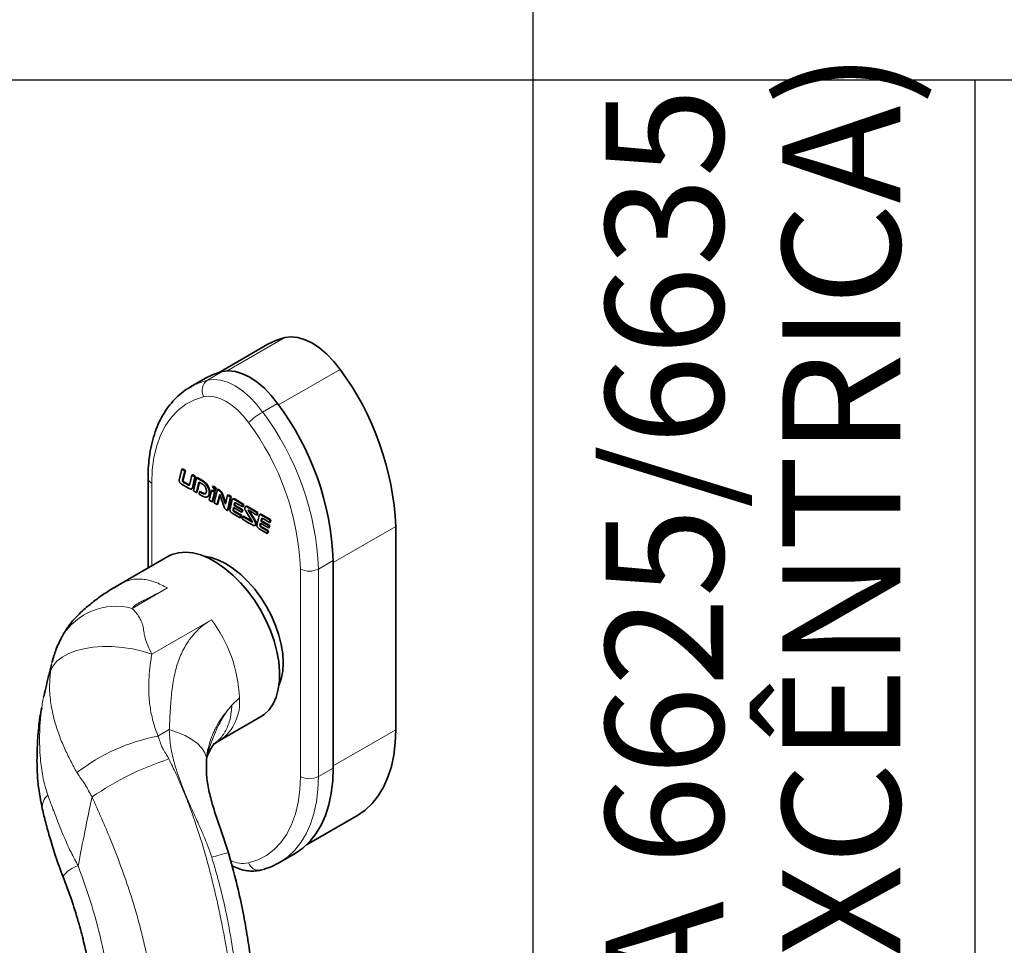
# Paper-space layout 'APLICAÇÕES E ACESSÓRIOS' of a CAD drawing. Units: millimetres. Extents: x 10 to 205, y 4 to 287.
# Drawn here: x 23 to 39, y 121 to 137 of the extents above; entities that cross this region are included whole.
import ezdxf

# ---------------------------------------------------------------- set-up
doc = ezdxf.new("R2010")
doc.units = ezdxf.units.MM
doc.layers.add('DESENHO', color=179, linetype='Continuous', lineweight=25)
doc.styles.add('SLDTEXTSTYLE0', font='TXT', dxfattribs={"width": 0.7})

# ---------------------------------------------------------------- blocks, each defined once
blk = doc.blocks.new('SW_TABLEANNOTATION_12')
at = {"layer": 'DESENHO', "color": 0}
for p, q in [((20, -98.154), (20, -113.154)), ((20, -98.154), (20, -113.154)), ((0, -113.154), (20, -113.154)), ((0, -113.154), (20, -113.154)), ((20, -113.154), (20, -128.154)), ((20, -113.154), (27.5, -113.154)), ((20, -113.154), (27.5, -113.154)), ((27.5, -113.154), (27.5, -128.154)), ((27.5, -113.154), (47.5, -113.154))]:
    blk.add_line(p, q, dxfattribs=at)
at = {"layer": 'DESENHO', "color": 0, "char_height": 2, "attachment_point": 1, "rotation": 90, "style": 'SLDTEXTSTYLE0'}
for s, insert in [('(RETA E EXCÊNTRICA)', (24.231, -140.03)), ('MAÇANETA 6625/6635', (21.231, -141.232))]:
    blk.add_mtext(s, dxfattribs=dict(at, insert=insert))

psp = doc.layouts.new('APLICAÇÕES E ACESSÓRIOS')

# ---------------------------------------------------------------- linework, layer by layer
at = {"color": 7, "linetype": 'Continuous', "lineweight": 35}
for p, q in [((26.734, 131.206), (25.908, 130.73)), ((25.673, 130.629), (25.421, 130.483)), ((25.421, 130.483), (25.431, 130.489)), ((25.23, 128.899), (25.272, 129.086)), ((25.272, 129.086), (25.283, 129.092)), ((25.272, 129.086), (25.323, 129.057)), ((25.283, 129.092), (25.334, 129.063)), ((25.323, 129.057), (25.289, 128.917)), ((25.334, 129.063), (25.299, 128.923)), ((25.323, 129.057), (25.334, 129.063)), ((25.442, 128.988), (25.452, 128.994)), ((25.442, 128.988), (25.492, 128.96)), ((25.452, 128.994), (25.502, 128.965)), ((24.699, 128.938), (24.699, 127.41)), ((25.303, 128.862), (25.313, 128.868)), ((25.374, 128.822), (25.384, 128.827)), ((25.492, 128.96), (25.451, 128.771)), ((25.502, 128.965), (25.461, 128.777)), ((25.524, 128.941), (25.473, 128.717)), ((25.492, 128.96), (25.502, 128.965)), ((25.522, 128.689), (25.563, 128.868)), ((25.524, 128.941), (25.535, 128.947)), ((25.612, 128.89), (25.524, 128.941)), ((25.532, 128.695), (25.571, 128.864)), ((25.622, 128.896), (25.535, 128.947)), ((25.563, 128.868), (25.626, 128.832)), ((25.437, 128.751), (25.45, 128.759)), ((25.451, 128.771), (25.461, 128.777)), ((25.473, 128.717), (25.522, 128.689)), ((25.522, 128.689), (25.532, 128.695)), ((25.575, 128.703), (25.565, 128.664)), ((25.565, 128.664), (25.633, 128.625)), ((25.575, 128.703), (25.585, 128.709)), ((25.616, 128.68), (25.575, 128.703)), ((25.626, 128.686), (25.585, 128.709)), ((25.616, 128.68), (25.626, 128.686)), ((25.739, 128.564), (25.778, 128.726)), ((25.778, 128.726), (25.788, 128.732)), ((25.778, 128.726), (25.827, 128.698)), ((25.788, 128.732), (25.837, 128.703)), ((25.827, 128.698), (25.79, 128.534)), ((25.793, 128.792), (25.803, 128.798)), ((25.793, 128.792), (25.843, 128.763)), ((25.837, 128.703), (25.8, 128.54)), ((25.803, 128.798), (25.853, 128.769)), ((25.878, 128.741), (25.824, 128.515)), ((25.827, 128.698), (25.837, 128.703)), ((25.843, 128.763), (25.831, 128.715)), ((25.831, 128.715), (25.841, 128.721)), ((25.853, 128.769), (25.841, 128.721)), ((25.843, 128.763), (25.853, 128.769)), ((25.875, 128.485), (25.915, 128.655)), ((25.878, 128.741), (25.888, 128.747)), ((25.911, 128.722), (25.878, 128.741)), ((25.921, 128.728), (25.888, 128.747)), ((25.911, 128.722), (25.921, 128.728)), ((25.915, 128.655), (25.993, 128.442)), ((25.946, 128.678), (25.956, 128.684)), ((26.014, 128.494), (25.946, 128.678)), ((26.019, 128.515), (25.956, 128.684)), ((25.705, 128.616), (25.718, 128.624)), ((25.79, 128.534), (25.739, 128.564)), ((25.79, 128.534), (25.8, 128.54)), ((25.824, 128.515), (25.875, 128.485)), ((25.875, 128.485), (25.885, 128.491)), ((25.885, 128.491), (25.92, 128.64)), ((26.048, 128.644), (26.014, 128.494)), ((26.047, 128.386), (26.097, 128.615)), ((26.048, 128.644), (26.058, 128.65)), ((26.097, 128.615), (26.048, 128.644)), ((26.057, 128.392), (26.107, 128.621)), ((26.107, 128.621), (26.058, 128.65)), ((26.097, 128.615), (26.107, 128.621)), ((26.144, 128.586), (26.131, 128.579)), ((26.166, 128.57), (26.316, 128.484)), ((26.167, 128.507), (26.177, 128.513)), ((26.176, 128.576), (26.326, 128.489)), ((26.306, 128.446), (26.2, 128.507)), ((26.316, 128.484), (26.306, 128.446)), ((26.326, 128.489), (26.316, 128.452)), ((26.316, 128.484), (26.326, 128.489)), ((26.027, 128.397), (26.047, 128.386)), ((26.047, 128.386), (26.057, 128.392)), ((26.262, 128.262), (26.129, 128.339)), ((26.151, 128.436), (26.141, 128.4)), ((26.141, 128.4), (26.152, 128.406)), ((26.286, 128.358), (26.151, 128.436)), ((26.158, 128.432), (26.152, 128.406)), ((26.159, 128.471), (26.169, 128.477)), ((26.159, 128.471), (26.296, 128.391)), ((26.166, 128.361), (26.176, 128.367)), ((26.166, 128.361), (26.273, 128.3)), ((26.169, 128.477), (26.306, 128.397)), ((26.176, 128.367), (26.283, 128.305)), ((26.296, 128.391), (26.286, 128.358)), ((26.286, 128.358), (26.296, 128.364)), ((26.306, 128.397), (26.296, 128.364)), ((26.296, 128.391), (26.306, 128.397)), ((26.306, 128.446), (26.316, 128.452)), ((26.363, 128.457), (26.35, 128.45)), ((26.467, 128.2), (26.352, 128.384)), ((26.388, 128.442), (26.398, 128.448)), ((26.388, 128.442), (26.554, 128.346)), ((26.398, 128.448), (26.564, 128.352)), ((26.405, 128.379), (26.414, 128.384)), ((26.405, 128.379), (26.504, 128.219)), ((26.543, 128.309), (26.413, 128.384)), ((26.416, 128.383), (26.514, 128.225)), ((26.554, 128.346), (26.543, 128.309)), ((26.564, 128.352), (26.553, 128.315)), ((26.554, 128.346), (26.564, 128.352)), ((26.601, 128.322), (26.589, 128.315)), ((26.273, 128.3), (26.262, 128.262)), ((26.262, 128.262), (26.272, 128.268)), ((26.283, 128.305), (26.272, 128.268)), ((26.273, 128.3), (26.283, 128.305)), ((26.295, 128.243), (26.307, 128.283)), ((26.307, 128.283), (26.317, 128.289)), ((26.307, 128.283), (26.462, 128.194)), ((26.317, 128.289), (26.465, 128.204)), ((26.504, 128.219), (26.514, 128.225)), ((26.543, 128.309), (26.553, 128.315)), ((26.608, 128.172), (26.599, 128.136)), ((26.744, 128.094), (26.608, 128.172)), ((26.616, 128.168), (26.609, 128.142)), ((26.616, 128.207), (26.626, 128.212)), ((26.616, 128.207), (26.754, 128.127)), ((26.623, 128.306), (26.774, 128.219)), ((26.625, 128.243), (26.635, 128.249)), ((26.626, 128.212), (26.764, 128.133)), ((26.633, 128.312), (26.784, 128.225)), ((26.763, 128.182), (26.658, 128.243)), ((26.774, 128.219), (26.763, 128.182)), ((26.763, 128.182), (26.774, 128.188)), ((26.784, 128.225), (26.774, 128.188)), ((26.774, 128.219), (26.784, 128.225)), ((26.512, 128.131), (26.525, 128.138)), ((26.719, 127.998), (26.586, 128.075)), ((26.599, 128.136), (26.609, 128.142)), ((26.624, 128.097), (26.634, 128.103)), ((26.624, 128.097), (26.73, 128.035)), ((26.634, 128.103), (26.741, 128.041)), ((26.73, 128.035), (26.719, 127.998)), ((26.719, 127.998), (26.729, 128.004)), ((26.741, 128.041), (26.729, 128.004)), ((26.73, 128.035), (26.741, 128.041)), ((26.754, 128.127), (26.744, 128.094)), ((26.744, 128.094), (26.754, 128.1)), ((26.764, 128.133), (26.754, 128.1)), ((26.754, 128.127), (26.764, 128.133)), ((28.903, 128.116), (28.903, 124.663)), ((25.036, 127.605), (24.246, 127.149)), ((27.842, 127.539), (27.842, 124.015)), ((27.842, 124.05), (27.842, 127.504)), ((22.933, 125.24), (22.928, 125.216)), ((25.925, 124.488), (26.608, 124.883)), ((25.815, 124.418), (25.925, 124.488)), ((25.693, 124.159), (25.722, 124.347)), ((25.809, 124.423), (25.817, 124.429)), ((27.387, 122.711), (28.244, 123.205)), ((26.93, 122.412), (27.183, 122.558)), ((26.93, 122.412), (26.92, 122.406))]:
    psp.add_line(p, q, dxfattribs=at)
at = {"color": 8, "linetype": 'Continuous', "lineweight": 18}
for p, q in [((26.041, 130.755), (27.02, 131.321)), ((25.959, 130.743), (25.707, 130.598)), ((26.914, 130.177), (27.957, 130.78)), ((26.897, 130.202), (26.644, 130.057)), ((24.761, 128.851), (24.761, 127.446)), ((25.289, 128.917), (25.299, 128.923)), ((25.612, 128.89), (25.622, 128.896)), ((25.739, 128.687), (25.749, 128.693)), ((26.166, 128.57), (26.176, 128.576)), ((26.462, 128.194), (26.469, 128.198)), ((26.522, 128.157), (26.532, 128.163)), ((26.623, 128.306), (26.633, 128.312)), ((27.842, 127.504), (28.903, 128.116)), ((27.842, 127.539), (27.59, 127.393)), ((27.287, 123.87), (27.287, 127.393)), ((27.59, 127.393), (27.59, 123.87)), ((25.032, 127.071), (24.431, 126.724)), ((24.762, 125.947), (25.776, 126.532)), ((26.122, 125.08), (26.25, 125.208)), ((25.059, 124.667), (24.868, 124.557)), ((27.842, 124.05), (28.903, 124.663)), ((27.842, 124.015), (27.59, 123.87))]:
    psp.add_line(p, q, dxfattribs=at)
at = {"color": 7, "linetype": 'Continuous', "lineweight": 35, "flags": 128}
for points in [[(27.957, 130.78), (27.85, 130.916), (27.735, 131.037), (27.613, 131.14), (27.489, 131.223), (27.364, 131.284), (27.243, 131.321), (27.127, 131.333), (27.02, 131.321)], [(27.02, 131.321), (26.866, 131.271), (26.734, 131.206)], [(25.673, 130.629), (25.806, 130.694), (25.959, 130.743)], [(25.959, 130.743), (26.066, 130.756), (26.182, 130.744), (26.304, 130.707), (26.428, 130.646), (26.553, 130.563), (26.674, 130.46), (26.79, 130.338), (26.897, 130.202)], [(25.399, 128.76), (25.347, 128.79), (25.269, 128.835)], [(25.303, 128.862), (25.338, 128.843), (25.374, 128.822)], [(25.313, 128.868), (25.348, 128.848), (25.384, 128.827)], [(26.463, 128.146), (26.437, 128.161), (26.395, 128.185), (26.295, 128.243)], [(26.608, 124.883), (26.67, 124.925), (26.752, 125.005), (26.82, 125.104), (26.873, 125.22), (26.91, 125.353), (26.929, 125.499), (26.932, 125.656), (26.918, 125.822), (26.887, 125.995), (26.839, 126.172), (26.776, 126.35), (26.699, 126.526), (26.607, 126.698), (26.504, 126.863), (26.39, 127.018), (26.268, 127.161), (26.139, 127.291), (26.004, 127.404), (25.867, 127.499), (25.73, 127.576), (25.594, 127.631), (25.461, 127.666), (25.334, 127.678), (25.214, 127.669), (25.103, 127.637), (25.036, 127.605)], [(26.92, 125.415), (26.961, 125.53), (26.985, 125.659), (26.994, 125.8), (26.985, 125.951), (26.961, 126.109), (26.92, 126.272), (26.864, 126.435), (26.793, 126.598), (26.71, 126.756), (26.614, 126.908), (26.509, 127.05), (26.395, 127.181), (26.275, 127.297), (26.151, 127.397), (26.024, 127.48), (25.897, 127.544), (25.773, 127.587), (25.654, 127.609)], [(28.244, 123.205), (28.254, 123.211), (28.385, 123.302), (28.502, 123.414), (28.606, 123.544), (28.695, 123.692), (28.769, 123.858), (28.828, 124.039), (28.869, 124.234), (28.895, 124.443), (28.903, 124.663)], [(27.842, 124.015), (27.834, 123.796), (27.809, 123.587), (27.767, 123.392), (27.709, 123.21), (27.635, 123.045), (27.546, 122.897), (27.442, 122.766), (27.324, 122.655), (27.193, 122.564), (27.183, 122.558)]]:
    psp.add_lwpolyline(points, dxfattribs=at)
at = {"color": 8, "linetype": 'Continuous', "lineweight": 18, "flags": 128}
for points in [[(25.431, 130.489), (25.553, 130.548), (25.707, 130.598)], [(25.707, 130.598), (25.814, 130.61), (25.93, 130.598), (26.051, 130.561), (26.176, 130.5), (26.3, 130.417), (26.422, 130.314), (26.537, 130.193), (26.644, 130.057)], [(26.405, 129.877), (26.318, 129.988), (26.224, 130.086), (26.125, 130.17), (26.024, 130.238), (25.923, 130.287), (25.824, 130.317), (25.73, 130.327), (25.643, 130.317)], [(25.643, 130.317), (25.486, 130.265), (25.342, 130.189), (25.211, 130.09), (25.095, 129.969), (24.995, 129.827), (24.912, 129.665), (24.846, 129.485), (24.799, 129.288), (24.771, 129.076), (24.761, 128.851)], [(24.762, 125.947), (24.601, 125.998), (24.433, 126.037), (24.262, 126.063), (24.091, 126.077), (23.923, 126.078), (23.761, 126.066), (23.609, 126.041), (23.47, 126.004), (23.346, 125.955), (23.24, 125.896), (23.153, 125.827), (23.088, 125.75), (23.046, 125.666)], [(25.059, 124.667), (25.201, 124.621), (25.331, 124.565), (25.444, 124.501), (25.538, 124.43), (25.611, 124.354), (25.662, 124.274), (25.689, 124.193), (25.693, 124.159)], [(26.405, 122.404), (26.562, 122.456), (26.707, 122.531), (26.837, 122.63), (26.953, 122.751), (27.053, 122.893), (27.136, 123.055), (27.202, 123.236), (27.249, 123.433), (27.277, 123.645), (27.287, 123.87)], [(27.59, 123.87), (27.581, 123.65), (27.556, 123.441), (27.514, 123.246), (27.456, 123.065), (27.382, 122.899), (27.293, 122.751), (27.189, 122.621), (27.071, 122.509), (26.941, 122.418), (26.93, 122.412)]]:
    psp.add_lwpolyline(points, dxfattribs=at)
at = {"color": 7, "linetype": 'Continuous', "lineweight": 35}
for centre, radius, start, end in [((24.072, 127.901), 4.836, 2.5542, 36.5354), ((23.093, 127.352), 4.753, 2.2465, 36.8422)]:
    psp.add_arc(centre, radius, start, end, dxfattribs=at)
at = {"color": 8, "linetype": 'Continuous', "lineweight": 18}
for centre, radius, start, end in [((25.837, 130.421), 0.22, 126.3148, 208.1402), ((27.274, 128.966), 1.259, 120.0078, 133.6474), ((22.841, 127.207), 4.753, 2.2465, 36.8422), ((22.824, 127.207), 4.467, 2.3825, 36.7062), ((24.806, 128.949), 0.108, 185.7106, 245.624), ((27.438, 127.685), 0.329, 242.6097, 297.3903), ((24.157, 125.683), 1.077, 75.2528, 148.4512), ((23.879, 125.107), 2.374, 2.4439, 36.9213), ((25.46, 125.132), 0.794, 305.8415, 5.4707), ((25.475, 121.371), 3.243, 100.8027, 127.6878), ((26.664, 119.278), 5.15, 108.2382, 124.4575), ((27.438, 124.162), 0.329, 242.6097, 297.3903), ((23.171, 123.349), 0.268, 129.755, 185.7298), ((61.259, 115.347), 38.39, 167.7022, 169.4822), ((27.065, 118.293), 4.4, 103.1349, 106.9823), ((23.665, 121.853), 0.525, 106.7508, 141.7251), ((26.314, 122.89), 0.494, 244.2635, 280.5546), ((26.577, 122.463), 0.182, 198.8902, 279.515)]:
    psp.add_arc(centre, radius, start, end, dxfattribs=at)
at = {"color": 7, "linetype": 'Continuous', "lineweight": 35}
for points, knots in [([(25.434, 130.488), (25.41, 130.475), (25.34, 130.438), (25.235, 130.355), (25.119, 130.243), (25.016, 130.113), (24.927, 129.968), (24.851, 129.809), (24.79, 129.634), (24.743, 129.447), (24.713, 129.248), (24.7, 129.077), (24.699, 128.972), (24.699, 128.938)], [0, 0, 0, 0, 0.048469, 0.145991, 0.243573, 0.341734, 0.440879, 0.541214, 0.642735, 0.745264, 0.848535, 0.952269, 1, 1, 1, 1]), ([(25.406, 128.832), (25.407, 128.837), (25.411, 128.854), (25.423, 128.906), (25.434, 128.954), (25.442, 128.988)], [0, 0, 0, 0, 0.096059, 0.335183, 1, 1, 1, 1]), ([(25.269, 128.835), (25.264, 128.838), (25.255, 128.844), (25.243, 128.855), (25.235, 128.867), (25.23, 128.878), (25.229, 128.889), (25.229, 128.895), (25.23, 128.899)], [0, 0, 0, 0, 0.240564, 0.43331, 0.594065, 0.715021, 0.846538, 1, 1, 1, 1]), ([(25.289, 128.917), (25.287, 128.91), (25.285, 128.901), (25.286, 128.888), (25.287, 128.882), (25.289, 128.876), (25.293, 128.871), (25.298, 128.866), (25.301, 128.864), (25.303, 128.862)], [0, 0, 0, 0, 0.413104, 0.525961, 0.618696, 0.709175, 0.796338, 0.891194, 1, 1, 1, 1]), ([(25.299, 128.923), (25.297, 128.916), (25.295, 128.907), (25.296, 128.894), (25.297, 128.888), (25.299, 128.882), (25.303, 128.876), (25.308, 128.872), (25.311, 128.87), (25.313, 128.868)], [0, 0, 0, 0, 0.413104, 0.525961, 0.618696, 0.709175, 0.796338, 0.891194, 1, 1, 1, 1]), ([(25.374, 128.822), (25.377, 128.82), (25.382, 128.817), (25.39, 128.814), (25.395, 128.814), (25.399, 128.818), (25.403, 128.824), (25.405, 128.829), (25.406, 128.832)], [0, 0, 0, 0, 0.191444, 0.348855, 0.495156, 0.62606, 0.789798, 1, 1, 1, 1]), ([(25.384, 128.827), (25.387, 128.826), (25.392, 128.822), (25.4, 128.82), (25.404, 128.82), (25.406, 128.821), (25.406, 128.821)], [0, 0, 0, 0, 0.3705994, 0.6753168, 0.9585287, 1, 1, 1, 1]), ([(25.739, 128.687), (25.738, 128.701), (25.737, 128.727), (25.722, 128.772), (25.696, 128.817), (25.658, 128.86), (25.628, 128.88), (25.612, 128.89)], [0, 0, 0, 0, 0.18341, 0.355211, 0.52777, 0.74748, 1, 1, 1, 1]), ([(25.749, 128.693), (25.748, 128.706), (25.747, 128.733), (25.732, 128.778), (25.706, 128.823), (25.668, 128.866), (25.638, 128.885), (25.622, 128.896)], [0, 0, 0, 0, 0.1834096, 0.3552112, 0.5277702, 0.74748, 1, 1, 1, 1]), ([(25.626, 128.832), (25.633, 128.827), (25.647, 128.818), (25.665, 128.799), (25.679, 128.774), (25.688, 128.745), (25.689, 128.726), (25.69, 128.715)], [0, 0, 0, 0, 0.203754, 0.378815, 0.542871, 0.750278, 1, 1, 1, 1]), ([(25.451, 128.771), (25.449, 128.767), (25.447, 128.759), (25.439, 128.752), (25.431, 128.749), (25.421, 128.75), (25.411, 128.754), (25.403, 128.758), (25.399, 128.76)], [0, 0, 0, 0, 0.203275, 0.371915, 0.519624, 0.655074, 0.847077, 1, 1, 1, 1]), ([(25.461, 128.777), (25.459, 128.773), (25.456, 128.765), (25.452, 128.759), (25.448, 128.758), (25.448, 128.758)], [0, 0, 0, 0, 0.527526, 0.965167, 1, 1, 1, 1]), ([(25.69, 128.715), (25.688, 128.707), (25.686, 128.691), (25.677, 128.674), (25.662, 128.665), (25.641, 128.666), (25.625, 128.675), (25.616, 128.68)], [0, 0, 0, 0, 0.213191, 0.39595, 0.563007, 0.765038, 1, 1, 1, 1]), ([(25.679, 128.676), (25.677, 128.675), (25.67, 128.67), (25.651, 128.672), (25.635, 128.681), (25.626, 128.686)], [0, 0, 0, 0, 0.146286, 0.540976, 1, 1, 1, 1]), ([(25.633, 128.625), (25.649, 128.618), (25.68, 128.605), (25.714, 128.618), (25.734, 128.647), (25.737, 128.673), (25.739, 128.687)], [0, 0, 0, 0, 0.287369, 0.558152, 0.774278, 1, 1, 1, 1]), ([(25.715, 128.625), (25.718, 128.626), (25.731, 128.63), (25.744, 128.654), (25.747, 128.679), (25.749, 128.693)], [0, 0, 0, 0, 0.135548, 0.558386, 1, 1, 1, 1]), ([(25.831, 128.715), (25.83, 128.722), (25.829, 128.736), (25.816, 128.764), (25.802, 128.781), (25.793, 128.792)], [0, 0, 0, 0, 0.259838, 0.520766, 1, 1, 1, 1]), ([(25.946, 128.678), (25.944, 128.683), (25.941, 128.693), (25.929, 128.709), (25.918, 128.717), (25.911, 128.722)], [0, 0, 0, 0, 0.26028, 0.520587, 1, 1, 1, 1]), ([(25.956, 128.684), (25.954, 128.689), (25.951, 128.698), (25.939, 128.715), (25.928, 128.723), (25.921, 128.728)], [0, 0, 0, 0, 0.2602804, 0.5205872, 1, 1, 1, 1]), ([(26.088, 128.403), (26.088, 128.403), (26.088, 128.403), (26.088, 128.403), (26.088, 128.403), (26.088, 128.403), (26.088, 128.403), (26.088, 128.404), (26.089, 128.407), (26.093, 128.429), (26.106, 128.484), (26.118, 128.536), (26.126, 128.57)], [0, 0, 0, 0, 0.00001, 0.000017, 0.000024, 0.000061, 0.000118, 0.000249, 0.003867, 0.062311, 0.390369, 1, 1, 1, 1]), ([(26.126, 128.57), (26.127, 128.573), (26.129, 128.579), (26.137, 128.582), (26.149, 128.58), (26.159, 128.575), (26.166, 128.57)], [0, 0, 0, 0, 0.21641, 0.399077, 0.575395, 1, 1, 1, 1]), ([(26.143, 128.585), (26.144, 128.586), (26.148, 128.588), (26.159, 128.586), (26.169, 128.58), (26.176, 128.576)], [0, 0, 0, 0, 0.160922, 0.407117, 1, 1, 1, 1]), ([(26.167, 128.507), (26.166, 128.502), (26.163, 128.49), (26.16, 128.478), (26.159, 128.471)], [0, 0, 0, 0, 0.424678, 1, 1, 1, 1]), ([(26.2, 128.507), (26.195, 128.51), (26.187, 128.515), (26.177, 128.518), (26.172, 128.517), (26.169, 128.513), (26.168, 128.509), (26.167, 128.507)], [0, 0, 0, 0, 0.3502144, 0.5933308, 0.7073417, 0.8369032, 1, 1, 1, 1]), ([(26.177, 128.513), (26.176, 128.508), (26.173, 128.496), (26.17, 128.484), (26.169, 128.477)], [0, 0, 0, 0, 0.424678, 1, 1, 1, 1]), ([(25.993, 128.442), (25.994, 128.437), (25.998, 128.427), (26.01, 128.41), (26.021, 128.402), (26.027, 128.397)], [0, 0, 0, 0, 0.261865, 0.522302, 1, 1, 1, 1]), ([(26.129, 128.339), (26.124, 128.342), (26.115, 128.347), (26.104, 128.358), (26.095, 128.371), (26.089, 128.388), (26.088, 128.398), (26.088, 128.403)], [0, 0, 0, 0, 0.227736, 0.416326, 0.580922, 0.773726, 1, 1, 1, 1]), ([(26.141, 128.4), (26.141, 128.397), (26.141, 128.391), (26.144, 128.382), (26.148, 128.375), (26.153, 128.369), (26.159, 128.365), (26.164, 128.362), (26.166, 128.361)], [0, 0, 0, 0, 0.205094, 0.374117, 0.530373, 0.663255, 0.817317, 1, 1, 1, 1]), ([(26.152, 128.406), (26.151, 128.403), (26.151, 128.397), (26.154, 128.388), (26.158, 128.381), (26.164, 128.375), (26.17, 128.37), (26.174, 128.368), (26.176, 128.367)], [0, 0, 0, 0, 0.205094, 0.374117, 0.530373, 0.663255, 0.817317, 1, 1, 1, 1]), ([(26.352, 128.384), (26.349, 128.389), (26.343, 128.399), (26.339, 128.414), (26.339, 128.427), (26.34, 128.435), (26.341, 128.438)], [0, 0, 0, 0, 0.2628168, 0.5204591, 0.7436931, 1, 1, 1, 1]), ([(26.341, 128.438), (26.344, 128.443), (26.349, 128.451), (26.361, 128.454), (26.375, 128.451), (26.383, 128.445), (26.388, 128.442)], [0, 0, 0, 0, 0.291904, 0.55344, 0.764396, 1, 1, 1, 1]), ([(26.362, 128.456), (26.365, 128.457), (26.372, 128.46), (26.385, 128.456), (26.394, 128.451), (26.398, 128.448)], [0, 0, 0, 0, 0.343428, 0.653594, 1, 1, 1, 1]), ([(26.413, 128.384), (26.409, 128.386), (26.404, 128.389), (26.4, 128.39), (26.398, 128.39), (26.398, 128.39), (26.398, 128.39), (26.398, 128.389), (26.398, 128.388), (26.399, 128.386), (26.401, 128.383), (26.403, 128.38), (26.405, 128.379)], [0, 0, 0, 0, 0.426664, 0.546442, 0.57439, 0.597672, 0.618038, 0.638017, 0.66027, 0.718535, 0.834713, 1, 1, 1, 1]), ([(26.583, 128.306), (26.584, 128.309), (26.587, 128.315), (26.594, 128.318), (26.606, 128.316), (26.616, 128.31), (26.623, 128.306)], [0, 0, 0, 0, 0.2164038, 0.3990671, 0.5753829, 1, 1, 1, 1]), ([(26.6, 128.321), (26.602, 128.322), (26.605, 128.324), (26.617, 128.322), (26.626, 128.316), (26.633, 128.312)], [0, 0, 0, 0, 0.16092, 0.407109, 1, 1, 1, 1]), ([(26.462, 128.194), (26.465, 128.192), (26.468, 128.19), (26.471, 128.189), (26.472, 128.189), (26.472, 128.19), (26.472, 128.19), (26.473, 128.19), (26.473, 128.191), (26.472, 128.192), (26.471, 128.194), (26.47, 128.197), (26.468, 128.199), (26.467, 128.2)], [0, 0, 0, 0, 0.402084, 0.464888, 0.514273, 0.540961, 0.564125, 0.585783, 0.616395, 0.653482, 0.699911, 0.825883, 1, 1, 1, 1]), ([(26.522, 128.157), (26.522, 128.153), (26.522, 128.145), (26.519, 128.137), (26.513, 128.131), (26.503, 128.129), (26.486, 128.133), (26.471, 128.142), (26.463, 128.146)], [0, 0, 0, 0, 0.132211, 0.245262, 0.349265, 0.454509, 0.696194, 1, 1, 1, 1]), ([(26.504, 128.219), (26.509, 128.209), (26.518, 128.195), (26.522, 128.173), (26.522, 128.163), (26.522, 128.157)], [0, 0, 0, 0, 0.467304, 0.68362, 1, 1, 1, 1]), ([(26.514, 128.225), (26.52, 128.215), (26.528, 128.201), (26.532, 128.179), (26.532, 128.169), (26.532, 128.163)], [0, 0, 0, 0, 0.467304, 0.68362, 1, 1, 1, 1]), ([(26.532, 128.163), (26.532, 128.159), (26.532, 128.151), (26.529, 128.142), (26.525, 128.139), (26.523, 128.138)], [0, 0, 0, 0, 0.378852, 0.702802, 1, 1, 1, 1]), ([(26.546, 128.139), (26.546, 128.139), (26.546, 128.139), (26.546, 128.139), (26.546, 128.139), (26.546, 128.139), (26.546, 128.139), (26.546, 128.139), (26.547, 128.143), (26.551, 128.165), (26.564, 128.22), (26.576, 128.272), (26.583, 128.306)], [0, 0, 0, 0, 0.000011, 0.000017, 0.000024, 0.000061, 0.000118, 0.000249, 0.003867, 0.06231, 0.390367, 1, 1, 1, 1]), ([(26.625, 128.243), (26.623, 128.238), (26.621, 128.226), (26.618, 128.214), (26.616, 128.207)], [0, 0, 0, 0, 0.424663, 1, 1, 1, 1]), ([(26.658, 128.243), (26.653, 128.246), (26.645, 128.25), (26.635, 128.254), (26.63, 128.252), (26.627, 128.249), (26.625, 128.245), (26.625, 128.243)], [0, 0, 0, 0, 0.350216, 0.593302, 0.70731, 0.836882, 1, 1, 1, 1]), ([(26.635, 128.249), (26.634, 128.244), (26.631, 128.232), (26.628, 128.219), (26.626, 128.212)], [0, 0, 0, 0, 0.424663, 1, 1, 1, 1]), ([(26.586, 128.075), (26.582, 128.078), (26.573, 128.083), (26.561, 128.094), (26.552, 128.107), (26.546, 128.123), (26.546, 128.134), (26.546, 128.139)], [0, 0, 0, 0, 0.2277493, 0.416343, 0.5809338, 0.773729, 1, 1, 1, 1]), ([(26.599, 128.136), (26.599, 128.133), (26.599, 128.127), (26.601, 128.118), (26.606, 128.111), (26.611, 128.105), (26.617, 128.1), (26.621, 128.098), (26.624, 128.097)], [0, 0, 0, 0, 0.205082, 0.374103, 0.530364, 0.663251, 0.817317, 1, 1, 1, 1]), ([(26.609, 128.142), (26.609, 128.139), (26.609, 128.133), (26.611, 128.124), (26.616, 128.116), (26.621, 128.111), (26.627, 128.106), (26.632, 128.104), (26.634, 128.103)], [0, 0, 0, 0, 0.205082, 0.374103, 0.530364, 0.663251, 0.817317, 1, 1, 1, 1]), ([(24.246, 127.148), (24.167, 127.102), (24.017, 127.014), (23.823, 126.881), (23.673, 126.758), (23.552, 126.652), (23.443, 126.543), (23.335, 126.412), (23.274, 126.306), (23.242, 126.25)], [0, 0, 0, 0, 0.1986368, 0.3776469, 0.5302615, 0.6339516, 0.7465213, 0.8681141, 1, 1, 1, 1]), ([(23.241, 126.248), (23.221, 126.21), (23.185, 126.139), (23.123, 125.994), (23.091, 125.885), (23.071, 125.816)], [0, 0, 0, 0, 0.301478, 0.562843, 1, 1, 1, 1]), ([(23.072, 125.817), (23.075, 125.828), (23.08, 125.848), (23.087, 125.867), (23.09, 125.875)], [0, 0, 0, 0, 0.574806, 1, 1, 1, 1]), ([(23.062, 125.773), (23.032, 125.654), (22.987, 125.476), (22.947, 125.298), (22.934, 125.24)], [0, 0, 0, 0, 0.672244, 1, 1, 1, 1]), ([(22.896, 125.039), (22.885, 124.985), (22.853, 124.82), (22.826, 124.534), (22.81, 124.152), (22.823, 123.745), (22.878, 123.459), (22.904, 123.323)], [0, 0, 0, 0, 0.0990863, 0.3025317, 0.4930263, 0.7568525, 1, 1, 1, 1]), ([(25.701, 124.208), (25.707, 124.222), (25.72, 124.253), (25.738, 124.292), (25.761, 124.339), (25.782, 124.374), (25.804, 124.405), (25.817, 124.419), (25.815, 124.418), (25.815, 124.418)], [0, 0, 0, 0, 0.071174, 0.146458, 0.224266, 0.398421, 0.60907, 0.857218, 1, 1, 1, 1]), ([(26.065, 122.577), (26.036, 122.669), (25.979, 122.85), (25.883, 123.116), (25.795, 123.379), (25.727, 123.64), (25.685, 123.899), (25.69, 124.071), (25.693, 124.159)], [0, 0, 0, 0, 0.1624, 0.32184, 0.484668, 0.651366, 0.822025, 1, 1, 1, 1]), ([(22.905, 123.322), (22.924, 123.245), (22.964, 123.08), (23.039, 122.81), (23.131, 122.504), (23.211, 122.291), (23.253, 122.178)], [0, 0, 0, 0, 0.204685, 0.438542, 0.703014, 1, 1, 1, 1]), ([(26.5, 118.02), (26.51, 118.142), (26.529, 118.37), (26.543, 118.696), (26.548, 118.973), (26.548, 119.2), (26.546, 119.375), (26.542, 119.509), (26.537, 119.635), (26.529, 119.811), (26.513, 120.068), (26.483, 120.418), (26.438, 120.802), (26.378, 121.21), (26.302, 121.627), (26.201, 122.09), (26.112, 122.41), (26.065, 122.577)], [0, 0, 0, 0, 0.08775, 0.162844, 0.225656, 0.27637, 0.315037, 0.341706, 0.365288, 0.398339, 0.457329, 0.532926, 0.624716, 0.704221, 0.793014, 0.891404, 1, 1, 1, 1]), ([(26.125, 122.356), (26.161, 122.339), (26.237, 122.303), (26.353, 122.274), (26.466, 122.264), (26.55, 122.27), (26.595, 122.28), (26.607, 122.283)], [0, 0, 0, 0, 0.225936, 0.482713, 0.707121, 0.922388, 1, 1, 1, 1]), ([(26.607, 122.283), (26.637, 122.291), (26.72, 122.313), (26.825, 122.353), (26.894, 122.394), (26.917, 122.408)], [0, 0, 0, 0, 0.276298, 0.758308, 1, 1, 1, 1]), ([(23.253, 122.178), (23.308, 122.035), (23.409, 121.768), (23.527, 121.381), (23.614, 121.042), (23.678, 120.752), (23.724, 120.504), (23.761, 120.269), (23.793, 120.02), (23.819, 119.739), (23.836, 119.428), (23.841, 119.09), (23.828, 118.865), (23.821, 118.747)], [0, 0, 0, 0, 0.123939, 0.233085, 0.328056, 0.409025, 0.476787, 0.537877, 0.609226, 0.690868, 0.783002, 0.886084, 1, 1, 1, 1])]:
    psp.add_open_spline(points, degree=3, knots=knots, dxfattribs=at)
at = {"color": 8, "linetype": 'Continuous', "lineweight": 18}
for points, knots in [([(25.032, 127.071), (24.959, 127.108), (24.814, 127.183), (24.604, 127.227), (24.409, 127.223), (24.301, 127.173), (24.246, 127.148)], [0, 0, 0, 0, 0.250122, 0.500245, 0.750367, 1, 1, 1, 1]), ([(24.431, 126.724), (24.445, 126.741), (24.471, 126.775), (24.533, 126.813), (24.601, 126.848), (24.67, 126.88), (24.745, 126.92), (24.834, 126.97), (24.938, 127.02), (25.005, 127.056), (25.032, 127.071)], [0, 0, 0, 0, 0.114986, 0.221416, 0.314758, 0.436813, 0.528953, 0.676395, 0.869711, 1, 1, 1, 1]), ([(24.431, 126.724), (24.454, 126.699), (24.495, 126.654), (24.547, 126.581), (24.583, 126.515), (24.604, 126.459), (24.616, 126.408), (24.624, 126.36), (24.63, 126.311), (24.639, 126.262), (24.658, 126.191), (24.698, 126.086), (24.74, 125.996), (24.762, 125.947)], [0, 0, 0, 0, 0.13106, 0.24346, 0.337593, 0.40861, 0.467305, 0.5298, 0.59203, 0.644856, 0.706991, 0.840153, 1, 1, 1, 1]), ([(25.776, 126.532), (25.726, 126.501), (25.626, 126.437), (25.496, 126.314), (25.395, 126.189), (25.32, 126.067), (25.263, 125.954), (25.214, 125.833), (25.174, 125.707), (25.143, 125.574), (25.118, 125.433), (25.099, 125.288), (25.086, 125.138), (25.076, 124.974), (25.068, 124.816), (25.062, 124.709), (25.059, 124.667)], [0, 0, 0, 0, 0.087237, 0.175144, 0.264998, 0.325258, 0.386795, 0.449929, 0.514956, 0.577339, 0.644222, 0.715759, 0.781657, 0.853386, 0.941089, 1, 1, 1, 1]), ([(23.046, 125.666), (23.048, 125.679), (23.052, 125.706), (23.057, 125.742), (23.063, 125.777), (23.067, 125.802), (23.071, 125.814), (23.072, 125.817)], [0, 0, 0, 0, 0.201764, 0.420615, 0.658746, 0.930317, 1, 1, 1, 1]), ([(24.868, 124.557), (24.84, 124.633), (24.784, 124.789), (24.734, 125.029), (24.71, 125.268), (24.71, 125.499), (24.728, 125.724), (24.751, 125.871), (24.762, 125.947)], [0, 0, 0, 0, 0.163352, 0.330977, 0.50517, 0.668568, 0.828638, 1, 1, 1, 1]), ([(23.493, 123.937), (23.456, 124.004), (23.38, 124.143), (23.277, 124.357), (23.184, 124.586), (23.102, 124.84), (23.045, 125.113), (23.02, 125.393), (23.038, 125.577), (23.046, 125.666)], [0, 0, 0, 0, 0.110986, 0.231149, 0.360492, 0.499006, 0.667596, 0.839385, 1, 1, 1, 1]), ([(23, 123.554), (22.983, 123.604), (22.949, 123.708), (22.914, 123.866), (22.889, 124.024), (22.87, 124.195), (22.86, 124.372), (22.858, 124.544), (22.862, 124.681), (22.869, 124.811), (22.881, 124.939), (22.9, 125.071), (22.916, 125.171), (22.93, 125.225), (22.935, 125.24)], [0, 0, 0, 0, 0.091279, 0.19083, 0.275655, 0.362763, 0.480953, 0.576115, 0.655424, 0.718943, 0.805324, 0.888354, 0.968182, 1, 1, 1, 1]), ([(26.122, 125.08), (26.098, 125.053), (26.05, 124.997), (25.983, 124.899), (25.918, 124.789), (25.862, 124.674), (25.812, 124.558), (25.768, 124.442), (25.733, 124.337), (25.714, 124.27), (25.707, 124.246)], [0, 0, 0, 0, 0.120611, 0.24937, 0.38692, 0.533802, 0.656287, 0.78582, 0.922571, 1, 1, 1, 1]), ([(25.709, 124.262), (25.715, 124.297), (25.736, 124.435), (25.791, 124.58), (25.87, 124.742), (25.961, 124.894), (26.062, 125.01), (26.122, 125.08)], [0, 0, 0, 0, 0.106052, 0.41567, 0.513215, 0.70719, 1, 1, 1, 1]), ([(25.817, 124.429), (25.846, 124.449), (25.928, 124.505), (26.022, 124.648), (26.101, 124.844), (26.115, 125.001), (26.122, 125.08)], [0, 0, 0, 0, 0.154565, 0.4363773, 0.7181882, 1, 1, 1, 1]), ([(25.059, 124.667), (25.064, 124.579), (25.074, 124.398), (25.13, 124.153), (25.194, 123.938), (25.259, 123.754), (25.338, 123.558), (25.424, 123.358), (25.524, 123.139), (25.619, 122.927), (25.71, 122.709), (25.756, 122.572), (25.78, 122.501)], [0, 0, 0, 0, 0.125193, 0.257112, 0.336895, 0.421138, 0.510219, 0.608629, 0.699892, 0.816782, 0.903818, 1, 1, 1, 1]), ([(24.868, 124.557), (24.877, 124.533), (24.898, 124.478), (24.922, 124.401), (24.962, 124.318), (25.009, 124.246), (25.039, 124.193), (25.052, 124.169)], [0, 0, 0, 0, 0.182381, 0.414455, 0.579605, 0.814853, 1, 1, 1, 1]), ([(25.052, 124.169), (25.092, 124.087), (25.176, 123.917), (25.292, 123.649), (25.397, 123.385), (25.494, 123.117), (25.585, 122.841), (25.673, 122.546), (25.754, 122.249), (25.823, 121.967), (25.888, 121.681), (25.948, 121.395), (26.002, 121.116), (26.056, 120.819), (26.109, 120.5), (26.157, 120.155), (26.193, 119.828), (26.22, 119.519), (26.244, 119.138), (26.257, 118.691), (26.251, 118.187), (26.23, 117.874), (26.219, 117.721)], [0, 0, 0, 0, 0.040654, 0.083594, 0.128832, 0.165782, 0.208199, 0.256083, 0.300192, 0.34232, 0.382724, 0.428517, 0.470085, 0.507435, 0.561701, 0.613644, 0.663266, 0.710569, 0.755556, 0.840391, 0.921863, 1, 1, 1, 1]), ([(23.493, 123.937), (23.509, 123.912), (23.546, 123.854), (23.602, 123.781), (23.657, 123.694), (23.699, 123.608), (23.734, 123.55), (23.75, 123.524)], [0, 0, 0, 0, 0.193168, 0.437362, 0.597672, 0.819882, 1, 1, 1, 1]), ([(23.514, 122.355), (23.472, 122.432), (23.38, 122.604), (23.268, 122.857), (23.165, 123.112), (23.077, 123.34), (23.024, 123.486), (23, 123.554)], [0, 0, 0, 0, 0.194201, 0.431742, 0.616236, 0.819584, 1, 1, 1, 1]), ([(23.75, 123.524), (23.857, 123.284), (24.061, 122.824), (24.279, 122.246), (24.423, 121.811), (24.514, 121.508), (24.593, 121.212), (24.661, 120.923), (24.724, 120.608), (24.78, 120.265), (24.83, 119.895), (24.868, 119.529), (24.897, 119.128), (24.912, 118.697), (24.907, 118.24), (24.886, 117.951), (24.875, 117.808)], [0, 0, 0, 0, 0.130502, 0.25038, 0.303709, 0.355356, 0.405442, 0.454102, 0.501479, 0.564503, 0.627149, 0.689605, 0.752065, 0.835461, 0.91794, 1, 1, 1, 1]), ([(25.78, 122.501), (25.806, 122.416), (25.86, 122.236), (25.936, 121.949), (26.01, 121.633), (26.075, 121.31), (26.13, 120.986), (26.177, 120.669), (26.214, 120.364), (26.245, 120.04), (26.271, 119.708), (26.288, 119.358), (26.296, 119.023), (26.297, 118.692), (26.29, 118.363), (26.276, 118.043), (26.26, 117.84), (26.253, 117.74)], [0, 0, 0, 0, 0.052965, 0.111758, 0.176383, 0.246843, 0.308591, 0.373623, 0.439796, 0.494904, 0.572153, 0.645162, 0.71394, 0.784576, 0.858574, 0.930373, 1, 1, 1, 1]), ([(24.138, 118.316), (24.149, 118.525), (24.171, 118.943), (24.139, 119.611), (24.062, 120.295), (23.932, 120.989), (23.755, 121.683), (23.594, 122.131), (23.514, 122.355)], [0, 0, 0, 0, 0.1671649, 0.3340554, 0.5001312, 0.6669953, 0.8338647, 1, 1, 1, 1])]:
    psp.add_open_spline(points, degree=3, knots=knots, dxfattribs=at)

# ---------------------------------------------------------------- block references
at = {"layer": 'DESENHO'}
psp.add_blockref('SW_TABLEANNOTATION_12', (11.231, 248.846), dxfattribs=at)

doc.saveas('drawing.dxf')
